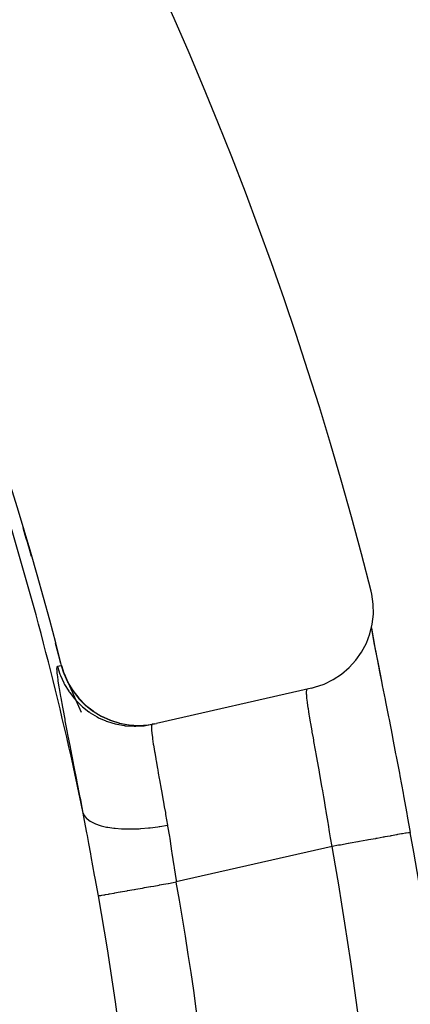
# Model space of a CAD drawing. Units: millimetres. Extents: x -281 to 471, y -297 to 297.
# Drawn here: x 419 to 424, y 48 to 61 of the extents above; entities that cross this region are included whole.
import ezdxf

# ---------------------------------------------------------------- set-up
doc = ezdxf.new("R2010")
doc.units = ezdxf.units.MM
doc.linetypes.add('DASHED', pattern=[9.652, 8.128, -1.524])
doc.layers.add('nevidi', color=4, linetype='DASHED')

msp = doc.modelspace()

# ---------------------------------------------------------------- linework, layer by layer
at = {"color": 2}
for p, q in [((422.387, 52.325), (420.437, 51.88)), ((420.389, 51.869), (420.437, 51.88)), ((420.41, 51.874), (420.386, 51.869))]:
    msp.add_line(p, q, dxfattribs=at)
for points in [[(422.387, 52.325), (422.425, 52.334), (422.544, 52.374), (422.658, 52.43), (422.764, 52.499), (422.86, 52.581), (422.945, 52.674), (423.017, 52.777), (423.076, 52.889), (423.121, 53.007), (423.15, 53.129), (423.164, 53.255), (423.162, 53.381), (423.144, 53.506), (423.135, 53.544)], [(423.139, 53.082), (423.14, 53.078), (423.162, 52.954), (423.188, 52.811), (423.219, 52.652), (423.252, 52.479), (423.271, 52.386)], [(423.141, 53.062), (423.144, 53.043), (423.168, 52.917), (423.172, 52.895), (423.199, 52.754), (423.204, 52.731), (423.234, 52.577), (423.239, 52.551), (423.271, 52.386), (423.277, 52.358), (423.312, 52.18), (423.318, 52.15), (423.355, 51.962), (423.361, 51.93), (423.399, 51.734), (423.405, 51.701), (423.444, 51.497), (423.451, 51.464), (423.491, 51.254), (423.497, 51.219), (423.537, 51.004), (423.544, 50.969), (423.584, 50.749), (423.591, 50.714), (423.628, 50.509)], [(419.242, 52.609), (419.243, 52.609), (419.243, 52.609)], [(419.245, 52.61), (419.276, 52.51), (419.277, 52.508), (419.325, 52.399), (419.326, 52.396), (419.387, 52.294), (419.388, 52.292), (419.461, 52.198), (419.463, 52.196), (419.546, 52.111), (419.548, 52.11), (419.642, 52.036), (419.644, 52.034), (419.745, 51.972), (419.747, 51.971), (419.856, 51.922), (419.858, 51.921), (419.972, 51.885), (419.974, 51.885), (420.091, 51.863), (420.094, 51.863), (420.212, 51.855), (420.215, 51.855), (420.334, 51.862), (420.336, 51.862), (420.437, 51.88)]]:
    msp.add_lwpolyline(points, dxfattribs=at)
for radius, start, end in [(45, 14.1419, 165.8581), (41, 14.2039, 40.4334), (40.995, 16.1905, 16.7116), (40.995, 14.2389, 14.6053), (44.842, 0, 10.225)]:
    msp.add_arc((379.499, 42.549), radius, start, end, dxfattribs=at)
at = {"layer": 'nevidi', "color": 7, "linetype": 'Continuous'}
for p, q in [((419.244, 52.609), (419.245, 52.61)), ((419.244, 52.609), (419.274, 52.512)), ((419.277, 52.504), (419.491, 52.023)), ((419.324, 52.399), (419.327, 52.393)), ((419.751, 51.967), (419.847, 51.924)), ((420.095, 51.862), (420.203, 51.855)), ((420.334, 51.862), (420.337, 51.863)), ((422.645, 50.332), (420.686, 49.886))]:
    msp.add_line(p, q, dxfattribs=at)
for points in [[(419.518, 50.753), (419.486, 50.918), (419.48, 50.949), (419.443, 51.141), (419.437, 51.171), (419.402, 51.353), (419.396, 51.382), (419.362, 51.555), (419.357, 51.582), (419.326, 51.741), (419.321, 51.766), (419.293, 51.912), (419.289, 51.934), (419.264, 52.065), (419.261, 52.085), (419.239, 52.201), (419.236, 52.219), (419.219, 52.319), (419.217, 52.334), (419.204, 52.417), (419.202, 52.429), (419.193, 52.494), (419.192, 52.504), (419.189, 52.55), (419.188, 52.557), (419.189, 52.585), (419.19, 52.588), (419.195, 52.598)], [(419.195, 52.598), (419.215, 52.603), (419.219, 52.604), (419.239, 52.608), (419.242, 52.609)], [(419.195, 52.598), (419.196, 52.597), (419.225, 52.501), (419.226, 52.499), (419.233, 52.482), (419.274, 52.39), (419.276, 52.387), (419.284, 52.371), (419.336, 52.285), (419.338, 52.283), (419.348, 52.268), (419.41, 52.189), (419.412, 52.187), (419.424, 52.173), (419.495, 52.102), (419.497, 52.1), (419.51, 52.088), (419.589, 52.026), (419.592, 52.024), (419.607, 52.014), (419.693, 51.962), (419.695, 51.961), (419.711, 51.952), (419.803, 51.911), (419.806, 51.91), (419.823, 51.904), (419.919, 51.874), (419.921, 51.874), (419.939, 51.869), (420.038, 51.852), (420.041, 51.851), (420.041, 51.851), (420.059, 51.849), (420.16, 51.844), (420.162, 51.844), (420.181, 51.844), (420.281, 51.851), (420.283, 51.851), (420.301, 51.853), (420.386, 51.869)], [(419.242, 52.609), (419.271, 52.515), (419.273, 52.509), (419.274, 52.507), (419.319, 52.403), (419.322, 52.398), (419.323, 52.396), (419.381, 52.299), (419.384, 52.294), (419.386, 52.292), (419.387, 52.29)], [(419.391, 52.284), (419.454, 52.202), (419.458, 52.198), (419.46, 52.195), (419.539, 52.115), (419.543, 52.111), (419.545, 52.109), (419.633, 52.038), (419.638, 52.035), (419.64, 52.033), (419.647, 52.029)], [(422.645, 50.332), (422.627, 50.442), (422.623, 50.466), (422.615, 50.518), (422.6, 50.61), (422.596, 50.633), (422.573, 50.774), (422.572, 50.78), (422.569, 50.797), (422.545, 50.935), (422.541, 50.957), (422.528, 51.033), (422.518, 51.091), (422.514, 51.112), (422.492, 51.242), (422.488, 51.262), (422.486, 51.273), (422.466, 51.386), (422.462, 51.406), (422.446, 51.497), (422.441, 51.523), (422.438, 51.542), (422.418, 51.651), (422.415, 51.668), (422.41, 51.699), (422.397, 51.77), (422.394, 51.786), (422.378, 51.878), (422.378, 51.879), (422.376, 51.894), (422.362, 51.977), (422.359, 51.99), (422.353, 52.028), (422.348, 52.064), (422.346, 52.075), (422.337, 52.138), (422.336, 52.147), (422.336, 52.149), (422.33, 52.199), (422.329, 52.207), (422.327, 52.237), (422.326, 52.248), (422.326, 52.254), (422.326, 52.283), (422.326, 52.287), (422.327, 52.292), (422.329, 52.305), (422.33, 52.307), (422.336, 52.313)], [(419.546, 52.11), (419.549, 52.107), (419.638, 52.037), (419.64, 52.035), (419.644, 52.032)], [(419.747, 51.97), (419.748, 51.969), (419.851, 51.923), (419.854, 51.922), (419.856, 51.921)], [(419.852, 51.922), (419.852, 51.921), (419.855, 51.92), (419.861, 51.918)], [(419.858, 51.92), (419.859, 51.92), (419.967, 51.886), (419.97, 51.885), (419.972, 51.885)], [(419.974, 51.884), (419.975, 51.884), (420.086, 51.863), (420.089, 51.863)], [(420.095, 51.862), (420.207, 51.855), (420.21, 51.855)], [(420.209, 51.855), (420.212, 51.855), (420.212, 51.855)], [(420.386, 51.869), (420.381, 51.863), (420.38, 51.861), (420.377, 51.848), (420.377, 51.843), (420.377, 51.839), (420.377, 51.808), (420.377, 51.802), (420.378, 51.793), (420.381, 51.759), (420.381, 51.751), (420.387, 51.705), (420.388, 51.696), (420.389, 51.686), (420.399, 51.619), (420.401, 51.607), (420.404, 51.584), (420.413, 51.528), (420.416, 51.515), (420.429, 51.433), (420.431, 51.426), (420.433, 51.411), (420.451, 51.313), (420.454, 51.296), (420.461, 51.255), (420.473, 51.188), (420.476, 51.17), (420.497, 51.053), (420.497, 51.052), (420.501, 51.033), (420.523, 50.909), (420.527, 50.888), (420.537, 50.829), (420.55, 50.758), (420.553, 50.736), (420.577, 50.601)], [(419.708, 49.711), (419.668, 49.935), (419.661, 49.973), (419.619, 50.205), (419.613, 50.241), (419.59, 50.368), (419.571, 50.469), (419.565, 50.505), (419.522, 50.728), (419.518, 50.753)], [(419.518, 50.753), (419.53, 50.723), (419.534, 50.717), (419.535, 50.716), (419.561, 50.685), (419.567, 50.68), (419.568, 50.678), (419.605, 50.651), (419.613, 50.647), (419.615, 50.645), (419.662, 50.622), (419.671, 50.618), (419.674, 50.616), (419.731, 50.597), (419.742, 50.593), (419.745, 50.592), (419.811, 50.577), (419.824, 50.574), (419.828, 50.574), (419.902, 50.563), (419.916, 50.561), (419.92, 50.561), (420.001, 50.555), (420.017, 50.554), (420.021, 50.554), (420.108, 50.553), (420.125, 50.553), (420.13, 50.553), (420.221, 50.556), (420.238, 50.557), (420.243, 50.558), (420.337, 50.566), (420.355, 50.567), (420.36, 50.568), (420.456, 50.58), (420.474, 50.583), (420.479, 50.584), (420.576, 50.601), (420.577, 50.601)], [(420.577, 50.601), (420.579, 50.589), (420.601, 50.456), (420.605, 50.431), (420.62, 50.335), (420.629, 50.275), (420.632, 50.25), (420.656, 50.091), (420.659, 50.072), (420.659, 50.065), (420.684, 49.904), (420.686, 49.886)], [(423.628, 50.509), (423.628, 50.509), (423.626, 50.509), (423.625, 50.509), (423.624, 50.509), (423.609, 50.506), (423.606, 50.505), (423.604, 50.505), (423.577, 50.5), (423.572, 50.499), (423.568, 50.499), (423.53, 50.492), (423.522, 50.49), (423.518, 50.49), (423.468, 50.481), (423.459, 50.479), (423.454, 50.478), (423.394, 50.467), (423.382, 50.465), (423.377, 50.464), (423.308, 50.452), (423.294, 50.449), (423.289, 50.448), (423.211, 50.434), (423.195, 50.431), (423.19, 50.43), (423.105, 50.415), (423.087, 50.412), (423.083, 50.411), (422.992, 50.395), (422.972, 50.391), (422.968, 50.39), (422.874, 50.373), (422.852, 50.369), (422.849, 50.369), (422.751, 50.351), (422.728, 50.347), (422.726, 50.347), (422.645, 50.332)], [(419.708, 49.711), (419.712, 49.712), (419.722, 49.714), (419.723, 49.714), (419.738, 49.717), (419.751, 49.719), (419.752, 49.719), (419.779, 49.724), (419.792, 49.726), (419.794, 49.727), (419.834, 49.734), (419.845, 49.736), (419.848, 49.736), (419.903, 49.746), (419.91, 49.747), (419.913, 49.748), (419.984, 49.761), (419.984, 49.761), (419.988, 49.761), (420.068, 49.776), (420.072, 49.776), (420.076, 49.777), (420.16, 49.792), (420.164, 49.793), (420.178, 49.795), (420.259, 49.81), (420.263, 49.81), (420.288, 49.815), (420.364, 49.828), (420.368, 49.829), (420.404, 49.835), (420.473, 49.848), (420.477, 49.849), (420.525, 49.857), (420.584, 49.868), (420.589, 49.868), (420.648, 49.879), (420.686, 49.886)]]:
    msp.add_lwpolyline(points, dxfattribs=at)
for radius, start, end in [(40.851, 11.584, 17.0605), (40.998, 16.4685, 16.6729), (40.998, 14.2372, 14.4449), (43.842, 0, 10.225), (41.836, 0, 10.0995), (40.842, 0, 10.0995)]:
    msp.add_arc((379.499, 42.549), radius, start, end, dxfattribs=at)

doc.saveas('drawing.dxf')
